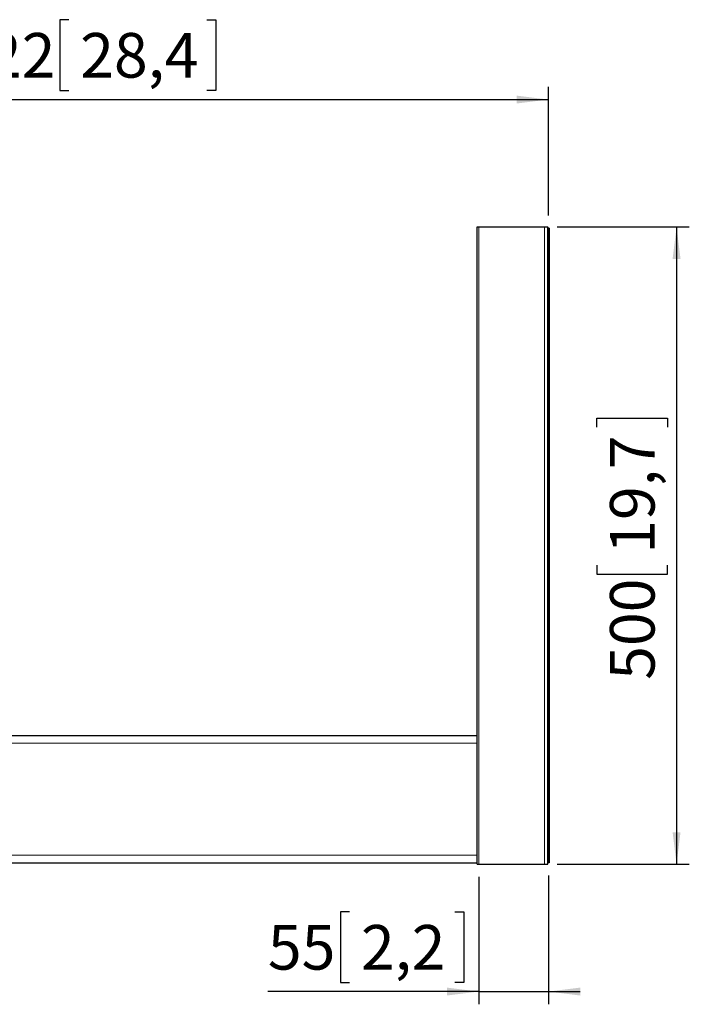
# Model space of a CAD drawing. Units: millimetres. Extents: x 15 to 200, y 14 to 259.
# Drawn here: x 147 to 199, y 115 to 193 of the extents above; entities that cross this region are included whole.
import ezdxf

# ---------------------------------------------------------------- set-up
doc = ezdxf.new("R2010")
doc.units = ezdxf.units.MM
doc.layers.add('MAATENTEKST', color=7, linetype='Continuous')
doc.styles.add('SLDTEXTSTYLE0', font='TXT', dxfattribs={"width": 0.75})
doc.dimstyles.new('SLDDIMSTYLE1', dxfattribs={"dimtxt": 3.5, "dimasz": 2.5, "dimexe": 0, "dimexo": 0.0625, "dimgap": 0.875, "dimtad": 1, "dimdec": 0, "dimlfac": 10, "dimrnd": 1e-09, "dimzin": 12, "dimdsep": 46, "dimtxsty": 'SLDTEXTSTYLE0', "dimsah": 1, "dimcen": 0.09, "dimadec": 0, "dimazin": 3, "dimtfac": 1, "dimtofl": 0, "dimtmove": 0, "dimatfit": 3, "dimfxl": 0, "dimfrac": 2, "dimtolj": 1, "dimtzin": 12, "dimarcsym": 0})
doc.dimstyles.new('SLDDIMSTYLE2', dxfattribs={"dimtxt": 3.5, "dimasz": 2.5, "dimexe": 0, "dimexo": 0.0625, "dimgap": 0.875, "dimtad": 1, "dimdec": 0, "dimlfac": 10, "dimrnd": 1e-09, "dimzin": 12, "dimdsep": 46, "dimtxsty": 'SLDTEXTSTYLE0', "dimsah": 1, "dimcen": 0.09, "dimadec": 0, "dimazin": 3, "dimtfac": 1, "dimtmove": 0, "dimatfit": 0, "dimfxl": 0, "dimfrac": 2, "dimtolj": 1, "dimtzin": 12, "dimarcsym": 0})

# ---------------------------------------------------------------- blocks, each defined once
blk = doc.blocks.new('_D_6')
at = {"layer": 'MAATENTEKST', "color": 7}
for p, q in [((150.543, 192.537), (149.832, 192.537)), ((149.832, 192.537), (149.832, 186.981)), ((161.372, 192.537), (162.083, 192.537)), ((162.083, 192.537), (162.083, 186.981)), ((115.988, 150.045), (115.988, 187.27)), ((188.169, 177.17), (188.169, 187.27)), ((115.988, 186.27), (188.169, 186.27)), ((149.832, 186.981), (150.543, 186.981)), ((162.083, 186.981), (161.372, 186.981))]:
    blk.add_line(p, q, dxfattribs=at)
for points in [[(115.988, 186.27), (118.488, 185.96), (118.488, 186.58)], [(188.169, 186.27), (185.669, 186.58), (185.669, 185.96)]]:
    blk.add_solid(points, dxfattribs=at)
at = {"layer": 'MAATENTEKST', "color": 7, "char_height": 3.5, "attachment_point": 1, "style": 'SLDTEXTSTYLE0'}
for s, insert in [('722', (141.541, 191.493)), ('28,4', (151.432, 191.493))]:
    blk.add_mtext(s, dxfattribs=dict(at, insert=insert))
blk = doc.blocks.new('_D_8')
at = {"layer": 'MAATENTEKST', "color": 7}
for p, q in [((188.854, 176.27), (199.229, 176.27)), ((198.229, 176.27), (198.229, 126.27)), ((191.962, 160.564), (191.962, 161.275)), ((191.962, 161.275), (197.518, 161.275)), ((197.518, 161.275), (197.518, 160.564)), ((191.962, 149.735), (191.962, 149.024)), ((197.518, 149.024), (197.518, 149.735)), ((191.962, 149.024), (197.518, 149.024)), ((188.854, 126.27), (199.229, 126.27))]:
    blk.add_line(p, q, dxfattribs=at)
for points in [[(198.229, 176.27), (197.919, 173.77), (198.539, 173.77)], [(198.229, 126.27), (198.539, 128.77), (197.919, 128.77)]]:
    blk.add_solid(points, dxfattribs=at)
at = {"layer": 'MAATENTEKST', "color": 7, "char_height": 3.5, "attachment_point": 1, "rotation": 90, "style": 'SLDTEXTSTYLE0'}
for s, insert in [('19,7', (193.006, 150.624)), ('500', (193.006, 140.733))]:
    blk.add_mtext(s, dxfattribs=dict(at, insert=insert))
blk = doc.blocks.new('_D_9')
at = {"layer": 'MAATENTEKST', "color": 7}
for p, q in [((182.704, 125.27), (182.704, 115.27)), ((188.169, 125.37), (188.169, 115.27)), ((172.574, 122.537), (171.863, 122.537)), ((171.863, 122.537), (171.863, 116.981)), ((180.817, 122.537), (181.528, 122.537)), ((181.528, 122.537), (181.528, 116.981)), ((171.863, 116.981), (172.574, 116.981)), ((181.528, 116.981), (180.817, 116.981)), ((182.704, 116.27), (166.158, 116.27)), ((182.704, 116.27), (188.169, 116.27)), ((188.169, 116.27), (190.669, 116.27))]:
    blk.add_line(p, q, dxfattribs=at)
for points in [[(182.704, 116.27), (180.204, 116.58), (180.204, 115.96)], [(188.169, 116.27), (190.669, 115.96), (190.669, 116.58)]]:
    blk.add_solid(points, dxfattribs=at)
at = {"layer": 'MAATENTEKST', "color": 7, "char_height": 3.5, "attachment_point": 1, "style": 'SLDTEXTSTYLE0'}
for s, insert in [('55', (166.158, 121.493)), ('2,2', (173.463, 121.493))]:
    blk.add_mtext(s, dxfattribs=dict(at, insert=insert))

msp = doc.modelspace()

# ---------------------------------------------------------------- linework, layer by layer
at = {"color": 7, "linetype": 'Continuous', "lineweight": 30}
for p, q in [((182.569519, 126.270231), (182.569519, 176.270231)), ((182.569519, 176.270231), (182.704406, 176.270231)), ((182.704406, 176.270231), (187.854406, 176.270231)), ((187.854406, 176.270231), (188.119519, 176.270231)), ((188.119519, 126.270231), (188.119519, 176.270231)), ((188.169406, 176.170231), (188.119519, 176.170231)), ((188.223683, 176.170231), (188.169406, 176.170231)), ((188.223683, 176.170231), (188.223683, 126.370231)), ((188.228812, 176.170231), (188.223683, 176.170231)), ((188.228812, 126.370231), (188.228812, 176.170231)), ((121.640914, 136.370231), (182.569519, 136.370231)), ((121.640914, 126.370231), (182.569519, 126.370231)), ((182.569519, 126.270231), (182.704406, 126.270231)), ((182.704406, 126.270231), (187.854406, 126.270231)), ((187.854406, 126.270231), (188.119519, 126.270231)), ((188.169406, 126.370231), (188.119519, 126.370231)), ((188.223683, 126.370231), (188.169406, 126.370231)), ((188.228812, 126.370231), (188.223683, 126.370231))]:
    msp.add_line(p, q, dxfattribs=at)
at = {"color": 7, "linetype": 'Continuous', "lineweight": 0}
for p, q in [((182.704406, 126.270231), (182.704406, 176.270231)), ((187.854406, 126.270231), (187.854406, 176.270231)), ((188.169406, 176.170231), (188.169406, 126.370231)), ((121.223683, 135.770231), (182.569519, 135.770231)), ((121.223683, 126.970231), (182.569519, 126.970231))]:
    msp.add_line(p, q, dxfattribs=at)

# ---------------------------------------------------------------- dimensions: what is measured, and where the dimension line sits
at = {"layer": 'MAATENTEKST', "color": 7}
for base, p1, p2, dimstyle, picture, middle in [((188.169406, 186.270231), (115.987615, 149.045231), (188.169406, 176.170231), 'SLDDIMSTYLE1', '_D_6', (152.07851, 186.270231)), ((188.169406, 116.270231), (182.704406, 126.270231), (188.169406, 126.370231), 'SLDDIMSTYLE2', '_D_9', (174.109447, 116.270231))]:
    dim = msp.add_linear_dim(base=base, p1=p1, p2=p2, dimstyle=dimstyle, dxfattribs=at)
    dim.commit()
    dim.dimension.update_dxf_attribs({"geometry": picture, "text_midpoint": middle, "dimtype": 160})
dim = msp.add_linear_dim(base=(198.228812, 126.270231), p1=(187.854406, 176.270231), p2=(187.854406, 126.270231), angle=90, dimstyle='SLDDIMSTYLE1', dxfattribs=at)
dim.commit()
dim.dimension.update_dxf_attribs({"geometry": '_D_8', "text_midpoint": (198.228812, 151.270231), "dimtype": 160})

doc.saveas('drawing.dxf')
